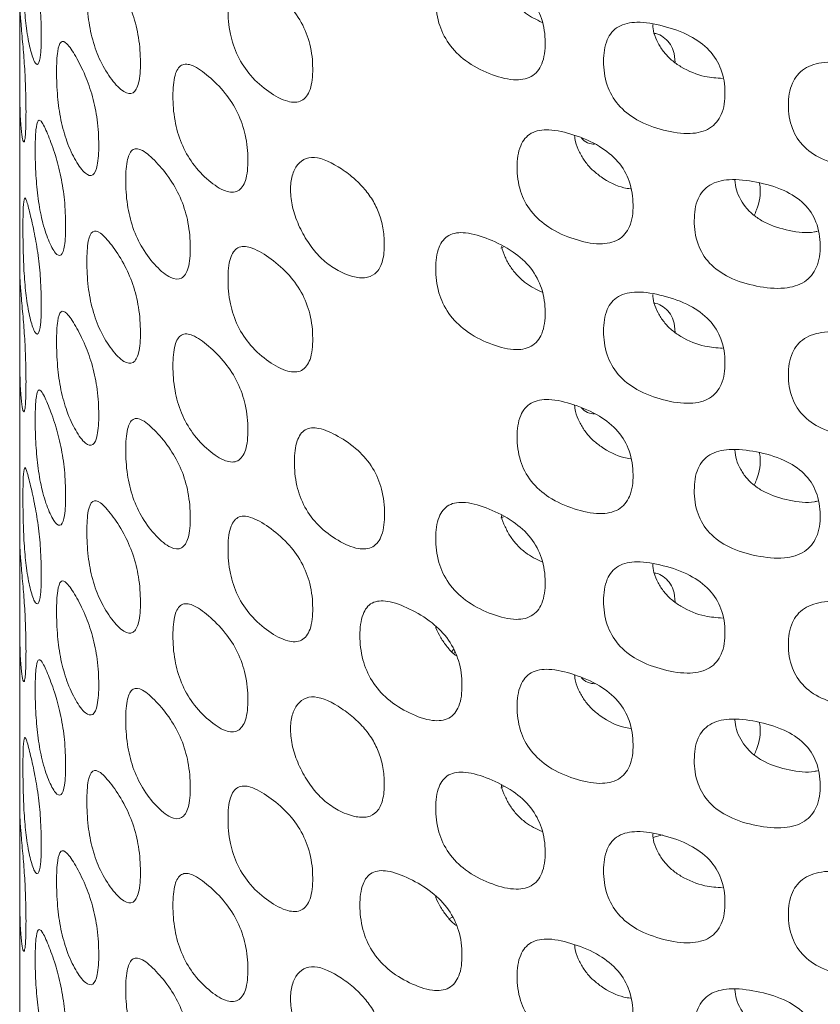
# Model space of a CAD drawing. Units: millimetres. Extents: x 45 to 233, y 60 to 172.
# Drawn here: x 199 to 212, y 76 to 91 of the extents above; entities that cross this region are included whole.
import ezdxf

# ---------------------------------------------------------------- set-up
doc = ezdxf.new("R2010")
doc.units = ezdxf.units.MM

msp = doc.modelspace()

# ---------------------------------------------------------------- linework, layer by layer
at = {"color": 7, "linetype": 'Continuous', "lineweight": 15}
for p, q in [((199.288, 90.053), (199.288, 89.148)), ((199.288, 87.919), (199.288, 87.02)), ((206.857, 87.456), (206.897, 87.476)), ((199.288, 85.81), (199.288, 84.905)), ((199.288, 83.676), (199.288, 82.777)), ((206.857, 83.213), (206.897, 83.233)), ((199.288, 81.568), (199.288, 80.662)), ((206.117, 81.148), (206.083, 81.113)), ((199.288, 79.433), (199.288, 78.534)), ((206.857, 78.97), (206.897, 78.99)), ((209.397, 78.231), (209.245, 78.186)), ((199.288, 77.325), (199.288, 76.419)), ((206.092, 76.933), (206.042, 76.908))]:
    msp.add_line(p, q, dxfattribs=at)
for points, knots in [([(199.627, 90.822), (199.627, 90.7), (199.622, 90.492), (199.581, 90.32), (199.516, 90.372), (199.449, 90.588), (199.395, 90.873), (199.358, 91.246), (199.341, 91.657), (199.337, 92.027), (199.341, 92.346), (199.358, 92.516), (199.395, 92.464), (199.449, 92.247), (199.515, 91.964), (199.58, 91.593), (199.621, 91.184), (199.627, 90.944), (199.627, 90.822)], [0, 0, 0, 0, 0.067035, 0.122888, 0.18009, 0.250455, 0.320541, 0.377658, 0.433473, 0.500337, 0.567659, 0.623647, 0.680591, 0.750274, 0.820062, 0.877182, 0.933128, 1, 1, 1, 1]), ([(201.186, 90.38), (201.187, 90.258), (201.174, 90.049), (201.079, 89.866), (200.916, 89.899), (200.734, 90.096), (200.563, 90.363), (200.427, 90.722), (200.353, 91.126), (200.339, 91.494), (200.354, 91.814), (200.427, 91.992), (200.563, 91.954), (200.733, 91.755), (200.914, 91.491), (201.075, 91.139), (201.172, 90.74), (201.186, 90.502), (201.186, 90.38)], [0, 0, 0, 0, 0.0670353, 0.1228881, 0.1800902, 0.2504552, 0.320541, 0.3776583, 0.433473, 0.5003369, 0.567659, 0.6236471, 0.6805906, 0.7502743, 0.8200616, 0.8771824, 0.9331284, 1, 1, 1, 1]), ([(207.552, 90.692), (207.553, 90.57), (207.53, 90.355), (207.351, 90.127), (207.037, 90.082), (206.673, 90.19), (206.316, 90.37), (206.019, 90.659), (205.853, 91.023), (205.819, 91.383), (205.854, 91.712), (206.02, 91.929), (206.316, 91.961), (206.671, 91.848), (207.032, 91.673), (207.344, 91.398), (207.525, 91.045), (207.552, 90.813), (207.552, 90.692)], [0, 0, 0, 0, 0.067035, 0.122888, 0.18009, 0.250455, 0.320541, 0.377658, 0.433473, 0.500337, 0.567659, 0.623647, 0.680591, 0.750274, 0.820062, 0.877182, 0.933128, 1, 1, 1, 1]), ([(203.896, 90.281), (203.897, 90.159), (203.879, 89.947), (203.736, 89.745), (203.488, 89.745), (203.204, 89.905), (202.93, 90.136), (202.705, 90.466), (202.58, 90.854), (202.555, 91.219), (202.581, 91.543), (202.706, 91.736), (202.93, 91.727), (203.203, 91.563), (203.484, 91.337), (203.731, 91.017), (203.875, 90.638), (203.896, 90.403), (203.896, 90.281)], [0, 0, 0, 0, 0.067035, 0.122888, 0.18009, 0.250455, 0.320541, 0.377658, 0.433473, 0.500337, 0.567659, 0.623647, 0.680591, 0.750274, 0.820062, 0.877182, 0.933128, 1, 1, 1, 1]), ([(207.504, 91.007), (207.415, 91.05), (207.276, 91.115), (207.111, 91.268), (207.001, 91.407), (206.916, 91.563), (206.882, 91.671), (206.865, 91.726)], [0, 0, 0, 0, 0.310975, 0.485371, 0.651639, 0.819931, 1, 1, 1, 1]), ([(199.288, 91.263), (199.288, 91.264), (199.288, 91.283), (199.288, 91.276), (199.292, 91.22), (199.304, 91.03), (199.326, 90.783), (199.347, 90.543), (199.36, 90.364), (199.372, 90.178), (199.384, 89.907), (199.385, 89.725), (199.387, 89.598)], [0, 0, 0, 0, 0.005667, 0.078692, 0.156661, 0.340207, 0.524026, 0.602235, 0.67546, 0.747894, 0.823861, 1, 1, 1, 1]), ([(199.387, 89.598), (199.386, 89.547), (199.386, 89.449), (199.383, 89.326), (199.377, 89.231), (199.37, 89.165), (199.361, 89.128), (199.35, 89.121), (199.339, 89.144), (199.327, 89.196), (199.316, 89.276), (199.301, 89.429), (199.29, 89.658), (199.287, 90.032), (199.289, 90.443), (199.29, 90.753), (199.289, 90.983), (199.289, 91.128), (199.288, 91.189), (199.288, 91.218)], [0, 0, 0, 0, 0.048237, 0.092023, 0.132232, 0.16999, 0.206646, 0.243673, 0.2825, 0.324371, 0.370287, 0.421006, 0.538171, 0.633655, 0.726962, 0.838741, 0.898532, 0.951672, 1, 1, 1, 1]), ([(210.381, 89.901), (210.382, 89.779), (210.357, 89.562), (210.16, 89.314), (209.815, 89.234), (209.413, 89.301), (209.015, 89.441), (208.683, 89.696), (208.496, 90.042), (208.458, 90.398), (208.497, 90.731), (208.684, 90.966), (209.015, 91.032), (209.41, 90.959), (209.81, 90.824), (210.153, 90.584), (210.352, 90.251), (210.38, 90.023), (210.381, 89.901)], [0, 0, 0, 0, 0.067035, 0.122888, 0.18009, 0.250455, 0.320541, 0.377658, 0.433473, 0.500337, 0.567659, 0.623647, 0.680591, 0.750274, 0.820062, 0.877182, 0.933128, 1, 1, 1, 1]), ([(210.343, 90.125), (210.25, 90.131), (210.032, 90.146), (209.752, 90.26), (209.54, 90.408), (209.417, 90.536), (209.324, 90.682), (209.257, 90.832), (209.249, 90.928), (209.246, 90.972)], [0, 0, 0, 0, 0.19087, 0.454003, 0.567278, 0.675274, 0.784586, 0.901585, 1, 1, 1, 1]), ([(209.598, 90.374), (209.593, 90.44), (209.584, 90.557), (209.508, 90.69), (209.414, 90.779), (209.329, 90.826), (209.275, 90.833), (209.266, 90.834)], [0, 0, 0, 0, 0.304602, 0.53565, 0.750916, 0.962901, 1, 1, 1, 1]), ([(200.531, 89.084), (200.531, 88.962), (200.521, 88.753), (200.443, 88.575), (200.312, 88.616), (200.167, 88.822), (200.034, 89.097), (199.93, 89.462), (199.875, 89.87), (199.864, 90.238), (199.875, 90.558), (199.931, 90.732), (200.034, 90.688), (200.166, 90.481), (200.31, 90.208), (200.44, 89.848), (200.519, 89.445), (200.53, 89.206), (200.531, 89.084)], [0, 0, 0, 0, 0.067035, 0.122888, 0.18009, 0.250455, 0.320541, 0.377658, 0.433473, 0.500337, 0.567659, 0.623647, 0.680591, 0.750274, 0.820062, 0.877182, 0.933128, 1, 1, 1, 1]), ([(202.876, 88.851), (202.877, 88.728), (202.86, 88.518), (202.732, 88.323), (202.51, 88.336), (202.259, 88.509), (202.017, 88.754), (201.82, 89.095), (201.712, 89.49), (201.69, 89.856), (201.712, 90.178), (201.821, 90.366), (202.017, 90.345), (202.257, 90.168), (202.508, 89.927), (202.727, 89.595), (202.857, 89.209), (202.875, 88.972), (202.876, 88.851)], [0, 0, 0, 0, 0.067035, 0.122888, 0.18009, 0.250455, 0.320541, 0.377658, 0.433473, 0.500337, 0.567659, 0.623647, 0.680591, 0.750274, 0.820062, 0.877182, 0.933128, 1, 1, 1, 1]), ([(213.413, 89.423), (213.414, 89.301), (213.387, 89.081), (213.18, 88.811), (212.815, 88.693), (212.388, 88.716), (211.964, 88.813), (211.608, 89.031), (211.406, 89.356), (211.364, 89.708), (211.407, 90.045), (211.608, 90.301), (211.964, 90.404), (212.386, 90.374), (212.811, 90.283), (213.173, 90.081), (213.382, 89.77), (213.412, 89.544), (213.413, 89.423)], [0, 0, 0, 0, 0.067035, 0.122888, 0.18009, 0.250455, 0.320541, 0.377658, 0.433473, 0.500337, 0.567659, 0.623647, 0.680591, 0.750274, 0.820062, 0.877182, 0.933128, 1, 1, 1, 1]), ([(200.01, 87.82), (200.01, 87.698), (200.002, 87.489), (199.943, 87.315), (199.844, 87.362), (199.738, 87.574), (199.644, 87.855), (199.573, 88.225), (199.537, 88.635), (199.529, 89.004), (199.537, 89.324), (199.573, 89.495), (199.644, 89.446), (199.737, 89.233), (199.842, 88.954), (199.941, 88.588), (200.001, 88.181), (200.009, 87.942), (200.01, 87.82)], [0, 0, 0, 0, 0.067035, 0.122888, 0.18009, 0.250455, 0.320541, 0.377658, 0.433473, 0.500337, 0.567659, 0.623647, 0.680591, 0.750274, 0.820062, 0.877182, 0.933128, 1, 1, 1, 1]), ([(208.935, 88.138), (208.936, 88.016), (208.912, 87.799), (208.723, 87.562), (208.392, 87.5), (208.007, 87.587), (207.629, 87.748), (207.313, 88.02), (207.135, 88.376), (207.099, 88.734), (207.136, 89.065), (207.314, 89.291), (207.628, 89.339), (208.005, 89.246), (208.388, 89.09), (208.716, 88.832), (208.907, 88.489), (208.934, 88.259), (208.935, 88.138)], [0, 0, 0, 0, 0.067035, 0.122888, 0.18009, 0.250455, 0.320541, 0.377658, 0.433473, 0.500337, 0.567659, 0.623647, 0.680591, 0.750274, 0.820062, 0.877182, 0.933128, 1, 1, 1, 1]), ([(208.894, 88.388), (208.86, 88.393), (208.705, 88.416), (208.493, 88.526), (208.292, 88.684), (208.174, 88.818), (208.086, 88.969), (208.026, 89.111), (208.019, 89.197), (208.016, 89.23)], [0, 0, 0, 0, 0.085915, 0.39238, 0.524311, 0.650092, 0.777405, 0.913672, 1, 1, 1, 1]), ([(199.288, 89.148), (199.288, 89.148), (199.287, 89.09), (199.288, 88.962), (199.289, 88.693), (199.289, 88.511), (199.29, 88.383)], [0, 0, 0, 0, 0.000748, 0.223771, 0.45767, 1, 1, 1, 1]), ([(208.125, 89.186), (208.138, 89.172), (208.18, 89.129), (208.251, 89.098), (208.312, 89.093), (208.327, 89.092)], [0, 0, 0, 0, 0.268952, 0.812092, 1, 1, 1, 1]), ([(201.97, 87.472), (201.971, 87.349), (201.956, 87.139), (201.844, 86.951), (201.651, 86.975), (201.433, 87.161), (201.226, 87.418), (201.059, 87.769), (200.967, 88.168), (200.949, 88.536), (200.968, 88.857), (201.059, 89.039), (201.226, 89.009), (201.432, 88.82), (201.648, 88.566), (201.84, 88.224), (201.953, 87.831), (201.969, 87.593), (201.97, 87.472)], [0, 0, 0, 0, 0.067035, 0.122888, 0.18009, 0.250455, 0.320541, 0.377658, 0.433473, 0.500337, 0.567659, 0.623647, 0.680591, 0.750274, 0.820062, 0.877182, 0.933128, 1, 1, 1, 1]), ([(205.022, 87.525), (205.023, 87.431), (205.009, 87.262), (204.92, 87.07), (204.76, 86.979), (204.543, 86.994), (204.312, 87.087), (204.088, 87.232), (203.896, 87.435), (203.735, 87.684), (203.61, 87.961), (203.547, 88.242), (203.543, 88.496), (203.619, 88.763), (203.854, 88.953), (204.224, 88.795), (204.503, 88.595), (204.691, 88.419), (204.841, 88.22), (204.948, 87.999), (205.01, 87.761), (205.022, 87.606), (205.022, 87.525)], [0, 0, 0, 0, 0.053166, 0.098772, 0.142212, 0.18963, 0.245878, 0.29173, 0.335616, 0.381165, 0.42799, 0.474123, 0.52109, 0.567675, 0.659904, 0.754439, 0.801511, 0.842236, 0.879137, 0.915541, 0.954903, 1, 1, 1, 1]), ([(211.878, 87.5), (211.879, 87.378), (211.853, 87.159), (211.65, 86.901), (211.294, 86.802), (210.877, 86.847), (210.465, 86.966), (210.119, 87.203), (209.923, 87.539), (209.884, 87.893), (209.925, 88.228), (210.12, 88.473), (210.465, 88.557), (210.875, 88.505), (211.289, 88.392), (211.643, 88.171), (211.847, 87.849), (211.877, 87.622), (211.878, 87.5)], [0, 0, 0, 0, 0.067035, 0.122888, 0.18009, 0.250455, 0.320541, 0.377658, 0.433473, 0.500337, 0.567659, 0.623647, 0.680591, 0.750274, 0.820062, 0.877182, 0.933128, 1, 1, 1, 1]), ([(211.838, 87.722), (211.822, 87.718), (211.685, 87.684), (211.391, 87.725), (211.068, 87.819), (210.847, 87.958), (210.718, 88.078), (210.622, 88.219), (210.55, 88.372), (210.541, 88.474), (210.537, 88.525)], [0, 0, 0, 0, 0.031206, 0.26651, 0.500898, 0.6018, 0.697999, 0.795369, 0.899588, 1, 1, 1, 1]), ([(210.84, 87.972), (210.853, 88), (210.922, 88.15), (210.95, 88.33), (210.927, 88.462), (210.923, 88.48)], [0, 0, 0, 0, 0.166507, 0.8866, 1, 1, 1, 1]), ([(199.29, 88.383), (199.29, 88.265), (199.289, 88.096), (199.288, 87.965), (199.287, 87.92), (199.288, 87.919), (199.288, 87.919)], [0, 0, 0, 0, 0.5373367, 0.7682661, 0.9883179, 1, 1, 1, 1]), ([(199.627, 86.579), (199.627, 86.457), (199.622, 86.249), (199.581, 86.077), (199.516, 86.129), (199.449, 86.346), (199.395, 86.63), (199.358, 87.003), (199.341, 87.415), (199.337, 87.784), (199.341, 88.103), (199.358, 88.273), (199.395, 88.221), (199.449, 88.004), (199.515, 87.721), (199.58, 87.35), (199.621, 86.941), (199.627, 86.701), (199.627, 86.579)], [0, 0, 0, 0, 0.067035, 0.122888, 0.18009, 0.250455, 0.320541, 0.377658, 0.433473, 0.500337, 0.567659, 0.623647, 0.680591, 0.750274, 0.820062, 0.877182, 0.933128, 1, 1, 1, 1]), ([(201.186, 86.137), (201.187, 86.015), (201.174, 85.806), (201.079, 85.623), (200.916, 85.656), (200.734, 85.853), (200.563, 86.12), (200.427, 86.479), (200.353, 86.883), (200.339, 87.251), (200.354, 87.572), (200.427, 87.749), (200.563, 87.711), (200.733, 87.512), (200.914, 87.248), (201.075, 86.896), (201.172, 86.497), (201.186, 86.259), (201.186, 86.137)], [0, 0, 0, 0, 0.067035, 0.122888, 0.18009, 0.250455, 0.320541, 0.377658, 0.433473, 0.500337, 0.567659, 0.623647, 0.680591, 0.750274, 0.820062, 0.877182, 0.933128, 1, 1, 1, 1]), ([(207.552, 86.449), (207.553, 86.327), (207.53, 86.112), (207.351, 85.884), (207.037, 85.839), (206.673, 85.947), (206.316, 86.127), (206.019, 86.416), (205.853, 86.78), (205.819, 87.141), (205.854, 87.469), (206.02, 87.686), (206.316, 87.719), (206.671, 87.605), (207.032, 87.43), (207.344, 87.155), (207.525, 86.802), (207.552, 86.571), (207.552, 86.449)], [0, 0, 0, 0, 0.067035, 0.122888, 0.18009, 0.250455, 0.320541, 0.377658, 0.433473, 0.500337, 0.567659, 0.623647, 0.680591, 0.750274, 0.820062, 0.877182, 0.933128, 1, 1, 1, 1]), ([(203.896, 86.038), (203.897, 85.916), (203.879, 85.704), (203.736, 85.502), (203.488, 85.502), (203.204, 85.662), (202.93, 85.893), (202.705, 86.223), (202.58, 86.611), (202.555, 86.976), (202.581, 87.3), (202.706, 87.493), (202.93, 87.484), (203.203, 87.321), (203.484, 87.094), (203.731, 86.774), (203.875, 86.395), (203.896, 86.16), (203.896, 86.038)], [0, 0, 0, 0, 0.067035, 0.122888, 0.18009, 0.250455, 0.320541, 0.377658, 0.433473, 0.500337, 0.567659, 0.623647, 0.680591, 0.750274, 0.820062, 0.877182, 0.933128, 1, 1, 1, 1]), ([(207.504, 86.765), (207.415, 86.807), (207.276, 86.872), (207.111, 87.025), (207.001, 87.164), (206.916, 87.32), (206.882, 87.428), (206.865, 87.483)], [0, 0, 0, 0, 0.310975, 0.485371, 0.651639, 0.819931, 1, 1, 1, 1]), ([(199.288, 87.02), (199.288, 87.022), (199.288, 87.04), (199.288, 87.033), (199.292, 86.977), (199.304, 86.787), (199.326, 86.54), (199.347, 86.3), (199.36, 86.121), (199.372, 85.935), (199.384, 85.665), (199.385, 85.482), (199.387, 85.355)], [0, 0, 0, 0, 0.005667, 0.078692, 0.156661, 0.340207, 0.524026, 0.602235, 0.67546, 0.747894, 0.823861, 1, 1, 1, 1]), ([(199.387, 85.355), (199.386, 85.304), (199.386, 85.207), (199.383, 85.084), (199.377, 84.988), (199.37, 84.922), (199.361, 84.885), (199.35, 84.879), (199.339, 84.901), (199.327, 84.953), (199.316, 85.033), (199.301, 85.186), (199.29, 85.415), (199.287, 85.789), (199.289, 86.2), (199.29, 86.51), (199.289, 86.74), (199.289, 86.885), (199.288, 86.946), (199.288, 86.975)], [0, 0, 0, 0, 0.048237, 0.092023, 0.132232, 0.16999, 0.206646, 0.243673, 0.2825, 0.324371, 0.370287, 0.421006, 0.538171, 0.633655, 0.726962, 0.838741, 0.898532, 0.951672, 1, 1, 1, 1]), ([(210.381, 85.658), (210.382, 85.537), (210.357, 85.319), (210.16, 85.071), (209.815, 84.991), (209.413, 85.058), (209.015, 85.198), (208.683, 85.453), (208.496, 85.799), (208.458, 86.155), (208.497, 86.488), (208.684, 86.723), (209.015, 86.789), (209.41, 86.716), (209.81, 86.581), (210.153, 86.341), (210.352, 86.008), (210.38, 85.78), (210.381, 85.658)], [0, 0, 0, 0, 0.067035, 0.122888, 0.18009, 0.250455, 0.320541, 0.377658, 0.433473, 0.500337, 0.567659, 0.623647, 0.680591, 0.750274, 0.820062, 0.877182, 0.933128, 1, 1, 1, 1]), ([(210.343, 85.882), (210.25, 85.888), (210.032, 85.903), (209.752, 86.017), (209.54, 86.165), (209.417, 86.293), (209.324, 86.439), (209.257, 86.589), (209.249, 86.685), (209.246, 86.729)], [0, 0, 0, 0, 0.1908702, 0.4540025, 0.5672785, 0.6752744, 0.7845856, 0.9015852, 1, 1, 1, 1]), ([(209.598, 86.131), (209.593, 86.197), (209.584, 86.314), (209.508, 86.447), (209.414, 86.537), (209.329, 86.583), (209.275, 86.59), (209.266, 86.591)], [0, 0, 0, 0, 0.304602, 0.53565, 0.750916, 0.962901, 1, 1, 1, 1]), ([(200.531, 84.842), (200.531, 84.719), (200.521, 84.511), (200.443, 84.332), (200.312, 84.373), (200.167, 84.579), (200.034, 84.854), (199.93, 85.219), (199.875, 85.627), (199.864, 85.995), (199.875, 86.315), (199.931, 86.489), (200.034, 86.445), (200.166, 86.238), (200.31, 85.965), (200.44, 85.605), (200.519, 85.202), (200.53, 84.963), (200.531, 84.842)], [0, 0, 0, 0, 0.067035, 0.122888, 0.18009, 0.250455, 0.320541, 0.377658, 0.433473, 0.500337, 0.567659, 0.623647, 0.680591, 0.750274, 0.820062, 0.877182, 0.933128, 1, 1, 1, 1]), ([(202.876, 84.608), (202.877, 84.486), (202.86, 84.275), (202.732, 84.08), (202.51, 84.093), (202.259, 84.267), (202.017, 84.511), (201.82, 84.852), (201.712, 85.247), (201.69, 85.613), (201.712, 85.936), (201.821, 86.123), (202.017, 86.102), (202.257, 85.925), (202.508, 85.684), (202.727, 85.352), (202.857, 84.966), (202.875, 84.729), (202.876, 84.608)], [0, 0, 0, 0, 0.067035, 0.122888, 0.18009, 0.250455, 0.320541, 0.377658, 0.433473, 0.500337, 0.567659, 0.623647, 0.680591, 0.750274, 0.820062, 0.877182, 0.933128, 1, 1, 1, 1]), ([(213.413, 85.18), (213.414, 85.058), (213.387, 84.838), (213.18, 84.568), (212.815, 84.45), (212.388, 84.473), (211.964, 84.57), (211.608, 84.788), (211.406, 85.113), (211.364, 85.465), (211.407, 85.802), (211.608, 86.058), (211.964, 86.161), (212.386, 86.131), (212.811, 86.04), (213.173, 85.838), (213.382, 85.527), (213.412, 85.301), (213.413, 85.18)], [0, 0, 0, 0, 0.067035, 0.122888, 0.18009, 0.250455, 0.320541, 0.377658, 0.433473, 0.500337, 0.567659, 0.623647, 0.680591, 0.750274, 0.820062, 0.877182, 0.933128, 1, 1, 1, 1]), ([(200.01, 83.577), (200.01, 83.455), (200.002, 83.246), (199.943, 83.072), (199.844, 83.119), (199.738, 83.331), (199.644, 83.612), (199.573, 83.982), (199.537, 84.392), (199.529, 84.761), (199.537, 85.081), (199.573, 85.252), (199.644, 85.203), (199.737, 84.99), (199.842, 84.711), (199.941, 84.345), (200.001, 83.938), (200.009, 83.699), (200.01, 83.577)], [0, 0, 0, 0, 0.0670353, 0.1228881, 0.1800902, 0.2504552, 0.320541, 0.3776583, 0.433473, 0.5003369, 0.567659, 0.6236471, 0.6805906, 0.7502743, 0.8200616, 0.8771824, 0.9331284, 1, 1, 1, 1]), ([(208.935, 83.895), (208.936, 83.773), (208.912, 83.556), (208.723, 83.319), (208.392, 83.257), (208.007, 83.345), (207.629, 83.505), (207.313, 83.777), (207.135, 84.133), (207.099, 84.491), (207.136, 84.822), (207.314, 85.048), (207.628, 85.097), (208.005, 85.003), (208.388, 84.847), (208.716, 84.59), (208.907, 84.246), (208.934, 84.016), (208.935, 83.895)], [0, 0, 0, 0, 0.0670353, 0.1228881, 0.1800902, 0.2504552, 0.320541, 0.3776583, 0.433473, 0.5003369, 0.567659, 0.6236471, 0.6805906, 0.7502743, 0.8200616, 0.8771824, 0.9331284, 1, 1, 1, 1]), ([(199.288, 84.905), (199.288, 84.905), (199.287, 84.847), (199.288, 84.719), (199.289, 84.45), (199.289, 84.268), (199.29, 84.14)], [0, 0, 0, 0, 0.000748, 0.223771, 0.45767, 1, 1, 1, 1]), ([(208.894, 84.145), (208.86, 84.15), (208.705, 84.173), (208.493, 84.283), (208.292, 84.441), (208.174, 84.575), (208.086, 84.726), (208.026, 84.868), (208.019, 84.954), (208.016, 84.987)], [0, 0, 0, 0, 0.085915, 0.39238, 0.524311, 0.650092, 0.777405, 0.913672, 1, 1, 1, 1]), ([(208.125, 84.943), (208.138, 84.929), (208.18, 84.886), (208.251, 84.855), (208.312, 84.85), (208.327, 84.849)], [0, 0, 0, 0, 0.268952, 0.812092, 1, 1, 1, 1]), ([(201.97, 83.229), (201.971, 83.107), (201.956, 82.896), (201.844, 82.708), (201.651, 82.732), (201.433, 82.918), (201.226, 83.175), (201.059, 83.526), (200.967, 83.925), (200.949, 84.293), (200.968, 84.614), (201.059, 84.796), (201.226, 84.766), (201.432, 84.577), (201.648, 84.324), (201.84, 83.981), (201.953, 83.588), (201.969, 83.35), (201.97, 83.229)], [0, 0, 0, 0, 0.067035, 0.122888, 0.18009, 0.250455, 0.320541, 0.377658, 0.433473, 0.500337, 0.567659, 0.623647, 0.680591, 0.750274, 0.820062, 0.877182, 0.933128, 1, 1, 1, 1]), ([(204.296, 82.861), (204.19, 82.924), (204, 83.06), (203.758, 83.374), (203.625, 83.748), (203.599, 84.106), (203.629, 84.426), (203.763, 84.628), (204.003, 84.642), (204.295, 84.508), (204.595, 84.308), (204.856, 84.006), (205.005, 83.637), (205.037, 83.276), (205.007, 82.945), (204.859, 82.73), (204.597, 82.709), (204.401, 82.799), (204.296, 82.861)], [0, 0, 0, 0, 0.069023, 0.12571, 0.181882, 0.249631, 0.317595, 0.373996, 0.430452, 0.498552, 0.566825, 0.6232, 0.679956, 0.74917, 0.818153, 0.874744, 0.931244, 1, 1, 1, 1]), ([(211.878, 83.257), (211.879, 83.136), (211.853, 82.917), (211.65, 82.658), (211.294, 82.559), (210.877, 82.605), (210.465, 82.723), (210.119, 82.96), (209.923, 83.296), (209.884, 83.65), (209.925, 83.985), (210.12, 84.231), (210.465, 84.314), (210.875, 84.262), (211.289, 84.15), (211.643, 83.928), (211.847, 83.606), (211.877, 83.379), (211.878, 83.257)], [0, 0, 0, 0, 0.067035, 0.122888, 0.18009, 0.250455, 0.320541, 0.377658, 0.433473, 0.500337, 0.567659, 0.623647, 0.680591, 0.750274, 0.820062, 0.877182, 0.933128, 1, 1, 1, 1]), ([(211.838, 83.479), (211.822, 83.475), (211.685, 83.441), (211.391, 83.482), (211.068, 83.576), (210.847, 83.715), (210.718, 83.835), (210.622, 83.977), (210.55, 84.129), (210.541, 84.232), (210.537, 84.282)], [0, 0, 0, 0, 0.0312059, 0.2665101, 0.5008984, 0.6018003, 0.697999, 0.7953692, 0.8995881, 1, 1, 1, 1]), ([(199.29, 84.14), (199.29, 84.022), (199.289, 83.853), (199.288, 83.723), (199.287, 83.677), (199.288, 83.676), (199.288, 83.676)], [0, 0, 0, 0, 0.537337, 0.768266, 0.988318, 1, 1, 1, 1]), ([(210.84, 83.729), (210.853, 83.758), (210.922, 83.907), (210.95, 84.087), (210.927, 84.219), (210.923, 84.237)], [0, 0, 0, 0, 0.1665072, 0.8865999, 1, 1, 1, 1]), ([(199.627, 82.336), (199.627, 82.214), (199.622, 82.006), (199.581, 81.834), (199.516, 81.886), (199.449, 82.103), (199.395, 82.387), (199.358, 82.76), (199.341, 83.172), (199.337, 83.541), (199.341, 83.86), (199.358, 84.031), (199.395, 83.979), (199.449, 83.762), (199.515, 83.478), (199.58, 83.107), (199.621, 82.698), (199.627, 82.458), (199.627, 82.336)], [0, 0, 0, 0, 0.067035, 0.122888, 0.18009, 0.250455, 0.320541, 0.377658, 0.433473, 0.500337, 0.567659, 0.623647, 0.680591, 0.750274, 0.820062, 0.877182, 0.933128, 1, 1, 1, 1]), ([(201.186, 81.895), (201.187, 81.772), (201.174, 81.563), (201.079, 81.38), (200.916, 81.413), (200.734, 81.61), (200.563, 81.877), (200.427, 82.236), (200.353, 82.64), (200.339, 83.008), (200.354, 83.329), (200.427, 83.506), (200.563, 83.468), (200.733, 83.269), (200.914, 83.005), (201.075, 82.653), (201.172, 82.254), (201.186, 82.016), (201.186, 81.895)], [0, 0, 0, 0, 0.0670353, 0.1228881, 0.1800902, 0.2504552, 0.320541, 0.3776583, 0.433473, 0.5003369, 0.567659, 0.6236471, 0.6805906, 0.7502743, 0.8200616, 0.8771824, 0.9331284, 1, 1, 1, 1]), ([(207.552, 82.206), (207.553, 82.084), (207.53, 81.869), (207.351, 81.641), (207.037, 81.596), (206.673, 81.704), (206.316, 81.885), (206.019, 82.173), (205.853, 82.538), (205.819, 82.898), (205.854, 83.226), (206.02, 83.443), (206.316, 83.476), (206.671, 83.362), (207.032, 83.187), (207.344, 82.912), (207.525, 82.559), (207.552, 82.328), (207.552, 82.206)], [0, 0, 0, 0, 0.067035, 0.122888, 0.18009, 0.250455, 0.320541, 0.377658, 0.433473, 0.500337, 0.567659, 0.623647, 0.680591, 0.750274, 0.820062, 0.877182, 0.933128, 1, 1, 1, 1]), ([(203.896, 81.795), (203.897, 81.673), (203.879, 81.461), (203.736, 81.259), (203.488, 81.259), (203.204, 81.419), (202.93, 81.65), (202.705, 81.98), (202.58, 82.368), (202.555, 82.733), (202.581, 83.057), (202.706, 83.251), (202.93, 83.241), (203.203, 83.078), (203.484, 82.851), (203.731, 82.531), (203.875, 82.152), (203.896, 81.917), (203.896, 81.795)], [0, 0, 0, 0, 0.067035, 0.122888, 0.18009, 0.250455, 0.320541, 0.377658, 0.433473, 0.500337, 0.567659, 0.623647, 0.680591, 0.750274, 0.820062, 0.877182, 0.933128, 1, 1, 1, 1]), ([(207.504, 82.522), (207.415, 82.564), (207.276, 82.63), (207.111, 82.782), (207, 82.921), (206.92, 83.077), (206.871, 83.191), (206.864, 83.247), (206.864, 83.251)], [0, 0, 0, 0, 0.3074827, 0.4799211, 0.6443217, 0.8107246, 0.9888315, 1, 1, 1, 1]), ([(199.288, 82.777), (199.288, 82.779), (199.288, 82.797), (199.288, 82.79), (199.292, 82.735), (199.304, 82.544), (199.326, 82.297), (199.347, 82.057), (199.36, 81.878), (199.372, 81.692), (199.384, 81.422), (199.385, 81.24), (199.387, 81.112)], [0, 0, 0, 0, 0.005667, 0.078692, 0.156661, 0.340207, 0.524026, 0.602235, 0.67546, 0.747894, 0.823861, 1, 1, 1, 1]), ([(199.387, 81.112), (199.386, 81.061), (199.386, 80.964), (199.383, 80.841), (199.377, 80.745), (199.37, 80.679), (199.361, 80.643), (199.35, 80.636), (199.339, 80.658), (199.327, 80.71), (199.316, 80.79), (199.301, 80.943), (199.29, 81.172), (199.287, 81.546), (199.289, 81.957), (199.29, 82.268), (199.289, 82.497), (199.289, 82.643), (199.288, 82.703), (199.288, 82.732)], [0, 0, 0, 0, 0.048237, 0.092023, 0.132232, 0.16999, 0.206646, 0.243673, 0.2825, 0.324371, 0.370287, 0.421006, 0.538171, 0.633655, 0.726962, 0.838741, 0.898532, 0.951672, 1, 1, 1, 1]), ([(210.381, 81.415), (210.382, 81.294), (210.357, 81.076), (210.16, 80.828), (209.815, 80.748), (209.413, 80.815), (209.015, 80.955), (208.683, 81.21), (208.496, 81.556), (208.458, 81.912), (208.497, 82.245), (208.684, 82.481), (209.015, 82.546), (209.41, 82.473), (209.81, 82.339), (210.153, 82.099), (210.352, 81.766), (210.38, 81.537), (210.381, 81.415)], [0, 0, 0, 0, 0.067035, 0.122888, 0.18009, 0.250455, 0.320541, 0.377658, 0.433473, 0.500337, 0.567659, 0.623647, 0.680591, 0.750274, 0.820062, 0.877182, 0.933128, 1, 1, 1, 1]), ([(210.343, 81.639), (210.25, 81.646), (210.032, 81.66), (209.752, 81.774), (209.54, 81.922), (209.417, 82.05), (209.324, 82.196), (209.257, 82.346), (209.249, 82.442), (209.246, 82.487)], [0, 0, 0, 0, 0.19087, 0.454003, 0.567278, 0.675274, 0.784586, 0.901585, 1, 1, 1, 1]), ([(200.531, 80.599), (200.531, 80.477), (200.521, 80.268), (200.443, 80.089), (200.312, 80.131), (200.167, 80.336), (200.034, 80.611), (199.93, 80.976), (199.875, 81.384), (199.864, 81.753), (199.875, 82.072), (199.931, 82.247), (200.034, 82.202), (200.166, 81.995), (200.31, 81.722), (200.44, 81.362), (200.519, 80.959), (200.53, 80.72), (200.531, 80.599)], [0, 0, 0, 0, 0.067035, 0.122888, 0.18009, 0.250455, 0.320541, 0.377658, 0.433473, 0.500337, 0.567659, 0.623647, 0.680591, 0.750274, 0.820062, 0.877182, 0.933128, 1, 1, 1, 1]), ([(209.598, 81.888), (209.593, 81.955), (209.584, 82.071), (209.508, 82.204), (209.414, 82.294), (209.329, 82.341), (209.275, 82.347), (209.266, 82.348)], [0, 0, 0, 0, 0.304602, 0.53565, 0.750916, 0.962901, 1, 1, 1, 1]), ([(202.876, 80.365), (202.877, 80.243), (202.86, 80.032), (202.732, 79.837), (202.51, 79.85), (202.259, 80.024), (202.017, 80.268), (201.82, 80.61), (201.712, 81.004), (201.69, 81.37), (201.712, 81.693), (201.821, 81.88), (202.017, 81.86), (202.257, 81.682), (202.508, 81.441), (202.727, 81.109), (202.857, 80.723), (202.875, 80.487), (202.876, 80.365)], [0, 0, 0, 0, 0.067035, 0.122888, 0.18009, 0.250455, 0.320541, 0.377658, 0.433473, 0.500337, 0.567659, 0.623647, 0.680591, 0.750274, 0.820062, 0.877182, 0.933128, 1, 1, 1, 1]), ([(206.244, 80.589), (206.245, 80.467), (206.224, 80.253), (206.055, 80.035), (205.76, 80.006), (205.42, 80.132), (205.088, 80.331), (204.814, 80.635), (204.66, 81.008), (204.628, 81.37), (204.661, 81.697), (204.814, 81.905), (205.088, 81.922), (205.419, 81.791), (205.756, 81.597), (206.049, 81.306), (206.219, 80.944), (206.244, 80.711), (206.244, 80.589)], [0, 0, 0, 0, 0.067035, 0.122888, 0.18009, 0.250455, 0.320541, 0.377658, 0.433473, 0.500337, 0.567659, 0.623647, 0.680591, 0.750274, 0.820062, 0.877182, 0.933128, 1, 1, 1, 1]), ([(213.413, 80.937), (213.414, 80.815), (213.387, 80.595), (213.18, 80.325), (212.815, 80.208), (212.388, 80.23), (211.964, 80.327), (211.608, 80.545), (211.406, 80.87), (211.364, 81.222), (211.407, 81.559), (211.608, 81.815), (211.964, 81.918), (212.386, 81.888), (212.811, 81.798), (213.173, 81.595), (213.382, 81.284), (213.412, 81.058), (213.413, 80.937)], [0, 0, 0, 0, 0.067035, 0.122888, 0.18009, 0.250455, 0.320541, 0.377658, 0.433473, 0.500337, 0.567659, 0.623647, 0.680591, 0.750274, 0.820062, 0.877182, 0.933128, 1, 1, 1, 1]), ([(206.16, 81.043), (206.151, 81.049), (206.096, 81.084), (206.01, 81.185), (205.908, 81.327), (205.849, 81.442), (205.829, 81.504), (205.826, 81.514)], [0, 0, 0, 0, 0.062965, 0.365841, 0.654598, 0.946873, 1, 1, 1, 1]), ([(200.01, 79.334), (200.01, 79.212), (200.002, 79.004), (199.943, 78.829), (199.844, 78.876), (199.738, 79.088), (199.644, 79.369), (199.573, 79.739), (199.537, 80.149), (199.529, 80.518), (199.537, 80.838), (199.573, 81.009), (199.644, 80.96), (199.737, 80.747), (199.842, 80.468), (199.941, 80.102), (200.001, 79.695), (200.009, 79.456), (200.01, 79.334)], [0, 0, 0, 0, 0.067035, 0.122888, 0.18009, 0.250455, 0.320541, 0.377658, 0.433473, 0.500337, 0.567659, 0.623647, 0.680591, 0.750274, 0.820062, 0.877182, 0.933128, 1, 1, 1, 1]), ([(206.115, 81.079), (206.116, 81.08), (206.123, 81.093), (206.127, 81.106), (206.131, 81.118)], [0, 0, 0, 0, 0.060399, 1, 1, 1, 1]), ([(208.935, 79.652), (208.936, 79.53), (208.912, 79.313), (208.723, 79.076), (208.392, 79.014), (208.007, 79.102), (207.629, 79.263), (207.313, 79.535), (207.135, 79.89), (207.099, 80.248), (207.136, 80.579), (207.314, 80.805), (207.628, 80.854), (208.005, 80.76), (208.388, 80.605), (208.716, 80.347), (208.907, 80.003), (208.934, 79.773), (208.935, 79.652)], [0, 0, 0, 0, 0.0670353, 0.1228881, 0.1800902, 0.2504552, 0.320541, 0.3776583, 0.433473, 0.5003369, 0.567659, 0.6236471, 0.6805906, 0.7502743, 0.8200616, 0.8771824, 0.9331284, 1, 1, 1, 1]), ([(208.894, 79.902), (208.86, 79.907), (208.705, 79.93), (208.493, 80.04), (208.292, 80.198), (208.174, 80.332), (208.086, 80.483), (208.026, 80.625), (208.019, 80.711), (208.016, 80.745)], [0, 0, 0, 0, 0.085915, 0.39238, 0.524311, 0.650092, 0.777405, 0.913672, 1, 1, 1, 1]), ([(208.125, 80.7), (208.138, 80.686), (208.18, 80.643), (208.251, 80.612), (208.312, 80.607), (208.327, 80.606)], [0, 0, 0, 0, 0.268952, 0.812092, 1, 1, 1, 1]), ([(199.288, 80.662), (199.288, 80.662), (199.287, 80.604), (199.288, 80.476), (199.289, 80.207), (199.289, 80.025), (199.29, 79.897)], [0, 0, 0, 0, 0.000748, 0.223771, 0.45767, 1, 1, 1, 1]), ([(201.97, 78.986), (201.971, 78.864), (201.956, 78.654), (201.844, 78.465), (201.651, 78.489), (201.433, 78.675), (201.226, 78.932), (201.059, 79.283), (200.967, 79.683), (200.949, 80.05), (200.968, 80.371), (201.059, 80.553), (201.226, 80.523), (201.432, 80.334), (201.648, 80.081), (201.84, 79.738), (201.953, 79.345), (201.969, 79.108), (201.97, 78.986)], [0, 0, 0, 0, 0.067035, 0.122888, 0.18009, 0.250455, 0.320541, 0.377658, 0.433473, 0.500337, 0.567659, 0.623647, 0.680591, 0.750274, 0.820062, 0.877182, 0.933128, 1, 1, 1, 1]), ([(205.022, 79.039), (205.023, 78.945), (205.009, 78.776), (204.92, 78.584), (204.76, 78.494), (204.543, 78.509), (204.312, 78.601), (204.088, 78.747), (203.896, 78.95), (203.735, 79.198), (203.61, 79.475), (203.547, 79.756), (203.543, 80.01), (203.619, 80.278), (203.854, 80.467), (204.224, 80.31), (204.503, 80.109), (204.691, 79.933), (204.841, 79.734), (204.948, 79.513), (205.01, 79.275), (205.022, 79.12), (205.022, 79.039)], [0, 0, 0, 0, 0.053166, 0.098772, 0.142212, 0.18963, 0.245878, 0.29173, 0.335616, 0.381165, 0.42799, 0.474123, 0.52109, 0.567675, 0.659904, 0.754439, 0.801511, 0.842236, 0.879137, 0.915541, 0.954903, 1, 1, 1, 1]), ([(211.878, 79.014), (211.879, 78.893), (211.853, 78.674), (211.65, 78.415), (211.294, 78.317), (210.877, 78.362), (210.465, 78.48), (210.119, 78.717), (209.923, 79.053), (209.884, 79.407), (209.925, 79.742), (210.12, 79.988), (210.465, 80.071), (210.875, 80.02), (211.289, 79.907), (211.643, 79.685), (211.847, 79.363), (211.877, 79.136), (211.878, 79.014)], [0, 0, 0, 0, 0.067035, 0.122888, 0.18009, 0.250455, 0.320541, 0.377658, 0.433473, 0.500337, 0.567659, 0.623647, 0.680591, 0.750274, 0.820062, 0.877182, 0.933128, 1, 1, 1, 1]), ([(211.838, 79.236), (211.822, 79.233), (211.685, 79.199), (211.391, 79.239), (211.068, 79.333), (210.847, 79.472), (210.718, 79.593), (210.622, 79.734), (210.55, 79.886), (210.541, 79.989), (210.537, 80.039)], [0, 0, 0, 0, 0.031206, 0.26651, 0.500898, 0.6018, 0.697999, 0.795369, 0.899588, 1, 1, 1, 1]), ([(210.84, 79.487), (210.853, 79.515), (210.922, 79.664), (210.95, 79.844), (210.927, 79.976), (210.923, 79.994)], [0, 0, 0, 0, 0.166507, 0.8866, 1, 1, 1, 1]), ([(199.29, 79.897), (199.29, 79.779), (199.289, 79.61), (199.288, 79.48), (199.287, 79.434), (199.288, 79.433), (199.288, 79.433)], [0, 0, 0, 0, 0.537337, 0.768266, 0.988318, 1, 1, 1, 1]), ([(199.627, 78.093), (199.627, 77.971), (199.622, 77.763), (199.581, 77.591), (199.516, 77.643), (199.449, 77.86), (199.395, 78.145), (199.358, 78.517), (199.341, 78.929), (199.337, 79.298), (199.341, 79.617), (199.358, 79.788), (199.395, 79.736), (199.449, 79.519), (199.515, 79.235), (199.58, 78.865), (199.621, 78.455), (199.627, 78.215), (199.627, 78.093)], [0, 0, 0, 0, 0.0670353, 0.1228881, 0.1800902, 0.2504552, 0.320541, 0.3776583, 0.433473, 0.5003369, 0.567659, 0.6236471, 0.6805906, 0.7502743, 0.8200616, 0.8771824, 0.9331284, 1, 1, 1, 1]), ([(201.186, 77.652), (201.187, 77.53), (201.174, 77.32), (201.079, 77.137), (200.916, 77.17), (200.734, 77.368), (200.563, 77.634), (200.427, 77.993), (200.353, 78.397), (200.339, 78.765), (200.354, 79.086), (200.427, 79.263), (200.563, 79.225), (200.733, 79.026), (200.914, 78.762), (201.075, 78.41), (201.172, 78.012), (201.186, 77.773), (201.186, 77.652)], [0, 0, 0, 0, 0.067035, 0.122888, 0.18009, 0.250455, 0.320541, 0.377658, 0.433473, 0.500337, 0.567659, 0.623647, 0.680591, 0.750274, 0.820062, 0.877182, 0.933128, 1, 1, 1, 1]), ([(207.552, 77.963), (207.553, 77.841), (207.53, 77.626), (207.351, 77.398), (207.037, 77.354), (206.673, 77.461), (206.316, 77.642), (206.019, 77.93), (205.853, 78.295), (205.819, 78.655), (205.854, 78.984), (206.02, 79.2), (206.316, 79.233), (206.671, 79.12), (207.032, 78.944), (207.344, 78.67), (207.525, 78.316), (207.552, 78.085), (207.552, 77.963)], [0, 0, 0, 0, 0.067035, 0.122888, 0.18009, 0.250455, 0.320541, 0.377658, 0.433473, 0.500337, 0.567659, 0.623647, 0.680591, 0.750274, 0.820062, 0.877182, 0.933128, 1, 1, 1, 1]), ([(203.896, 77.552), (203.897, 77.43), (203.879, 77.218), (203.736, 77.016), (203.488, 77.017), (203.204, 77.176), (202.93, 77.407), (202.705, 77.737), (202.58, 78.125), (202.555, 78.49), (202.581, 78.814), (202.706, 79.008), (202.93, 78.998), (203.203, 78.835), (203.484, 78.608), (203.731, 78.288), (203.875, 77.909), (203.896, 77.674), (203.896, 77.552)], [0, 0, 0, 0, 0.067035, 0.122888, 0.18009, 0.250455, 0.320541, 0.377658, 0.433473, 0.500337, 0.567659, 0.623647, 0.680591, 0.750274, 0.820062, 0.877182, 0.933128, 1, 1, 1, 1]), ([(207.504, 78.279), (207.415, 78.321), (207.276, 78.387), (207.111, 78.539), (207, 78.679), (206.92, 78.834), (206.871, 78.948), (206.864, 79.004), (206.864, 79.008)], [0, 0, 0, 0, 0.307483, 0.479921, 0.644322, 0.810725, 0.988831, 1, 1, 1, 1]), ([(199.288, 78.534), (199.288, 78.536), (199.288, 78.554), (199.288, 78.547), (199.292, 78.492), (199.304, 78.302), (199.326, 78.054), (199.347, 77.814), (199.36, 77.635), (199.372, 77.449), (199.384, 77.179), (199.385, 76.997), (199.387, 76.869)], [0, 0, 0, 0, 0.0056674, 0.0786924, 0.1566607, 0.340207, 0.5240262, 0.6022352, 0.6754603, 0.7478942, 0.8238606, 1, 1, 1, 1]), ([(199.387, 76.869), (199.386, 76.818), (199.386, 76.721), (199.383, 76.598), (199.377, 76.503), (199.37, 76.436), (199.361, 76.4), (199.35, 76.393), (199.339, 76.416), (199.327, 76.467), (199.316, 76.548), (199.301, 76.7), (199.29, 76.93), (199.287, 77.303), (199.289, 77.715), (199.29, 78.025), (199.289, 78.255), (199.289, 78.4), (199.288, 78.46), (199.288, 78.489)], [0, 0, 0, 0, 0.048237, 0.092023, 0.132232, 0.16999, 0.206646, 0.243673, 0.2825, 0.324371, 0.370287, 0.421006, 0.538171, 0.633655, 0.726962, 0.838741, 0.898532, 0.951672, 1, 1, 1, 1]), ([(210.381, 77.173), (210.382, 77.051), (210.357, 76.833), (210.16, 76.585), (209.815, 76.505), (209.413, 76.572), (209.015, 76.712), (208.683, 76.967), (208.496, 77.313), (208.458, 77.669), (208.497, 78.002), (208.684, 78.238), (209.015, 78.303), (209.41, 78.23), (209.81, 78.096), (210.153, 77.856), (210.352, 77.523), (210.38, 77.294), (210.381, 77.173)], [0, 0, 0, 0, 0.067035, 0.122888, 0.18009, 0.250455, 0.320541, 0.377658, 0.433473, 0.500337, 0.567659, 0.623647, 0.680591, 0.750274, 0.820062, 0.877182, 0.933128, 1, 1, 1, 1]), ([(210.343, 77.396), (210.25, 77.403), (210.032, 77.418), (209.752, 77.531), (209.54, 77.68), (209.417, 77.807), (209.324, 77.953), (209.257, 78.103), (209.249, 78.2), (209.246, 78.244)], [0, 0, 0, 0, 0.1908702, 0.4540025, 0.5672785, 0.6752744, 0.7845856, 0.9015852, 1, 1, 1, 1]), ([(200.531, 76.356), (200.531, 76.234), (200.521, 76.025), (200.443, 75.847), (200.312, 75.888), (200.167, 76.093), (200.034, 76.368), (199.93, 76.733), (199.875, 77.141), (199.864, 77.51), (199.875, 77.83), (199.931, 78.004), (200.034, 77.959), (200.166, 77.752), (200.31, 77.48), (200.44, 77.12), (200.519, 76.716), (200.53, 76.478), (200.531, 76.356)], [0, 0, 0, 0, 0.0670353, 0.1228881, 0.1800902, 0.2504552, 0.320541, 0.3776583, 0.433473, 0.5003369, 0.567659, 0.6236471, 0.6805906, 0.7502743, 0.8200616, 0.8771824, 0.9331284, 1, 1, 1, 1]), ([(202.876, 76.122), (202.877, 76), (202.86, 75.789), (202.732, 75.594), (202.51, 75.607), (202.259, 75.781), (202.017, 76.026), (201.82, 76.367), (201.712, 76.761), (201.69, 77.127), (201.712, 77.45), (201.821, 77.637), (202.017, 77.617), (202.257, 77.439), (202.508, 77.199), (202.727, 76.867), (202.857, 76.48), (202.875, 76.244), (202.876, 76.122)], [0, 0, 0, 0, 0.0670353, 0.1228881, 0.1800902, 0.2504552, 0.320541, 0.3776583, 0.433473, 0.5003369, 0.567659, 0.6236471, 0.6805906, 0.7502743, 0.8200616, 0.8771824, 0.9331284, 1, 1, 1, 1]), ([(206.244, 76.346), (206.245, 76.224), (206.224, 76.01), (206.055, 75.792), (205.76, 75.763), (205.42, 75.89), (205.088, 76.088), (204.814, 76.392), (204.66, 76.765), (204.628, 77.127), (204.661, 77.454), (204.814, 77.662), (205.088, 77.679), (205.419, 77.548), (205.756, 77.354), (206.049, 77.063), (206.219, 76.701), (206.244, 76.468), (206.244, 76.346)], [0, 0, 0, 0, 0.067035, 0.122888, 0.18009, 0.250455, 0.320541, 0.377658, 0.433473, 0.500337, 0.567659, 0.623647, 0.680591, 0.750274, 0.820062, 0.877182, 0.933128, 1, 1, 1, 1]), ([(213.413, 76.694), (213.414, 76.572), (213.387, 76.352), (213.18, 76.082), (212.815, 75.965), (212.388, 75.987), (211.964, 76.084), (211.608, 76.302), (211.406, 76.627), (211.364, 76.979), (211.407, 77.316), (211.608, 77.573), (211.964, 77.675), (212.386, 77.645), (212.811, 77.555), (213.173, 77.352), (213.382, 77.041), (213.412, 76.815), (213.413, 76.694)], [0, 0, 0, 0, 0.067035, 0.122888, 0.18009, 0.250455, 0.320541, 0.377658, 0.433473, 0.500337, 0.567659, 0.623647, 0.680591, 0.750274, 0.820062, 0.877182, 0.933128, 1, 1, 1, 1]), ([(206.16, 76.801), (206.151, 76.807), (206.096, 76.841), (206.01, 76.943), (205.908, 77.084), (205.849, 77.199), (205.829, 77.261), (205.826, 77.271)], [0, 0, 0, 0, 0.062965, 0.365841, 0.654598, 0.946873, 1, 1, 1, 1]), ([(200.01, 75.091), (200.01, 74.969), (200.002, 74.761), (199.943, 74.586), (199.844, 74.633), (199.738, 74.846), (199.644, 75.126), (199.573, 75.496), (199.537, 75.906), (199.529, 76.276), (199.537, 76.595), (199.573, 76.767), (199.644, 76.718), (199.737, 76.504), (199.842, 76.225), (199.941, 75.859), (200.001, 75.452), (200.009, 75.213), (200.01, 75.091)], [0, 0, 0, 0, 0.067035, 0.122888, 0.18009, 0.250455, 0.320541, 0.377658, 0.433473, 0.500337, 0.567659, 0.623647, 0.680591, 0.750274, 0.820062, 0.877182, 0.933128, 1, 1, 1, 1]), ([(208.935, 75.409), (208.936, 75.287), (208.912, 75.071), (208.723, 74.833), (208.392, 74.771), (208.007, 74.859), (207.629, 75.02), (207.313, 75.292), (207.135, 75.647), (207.099, 76.006), (207.136, 76.336), (207.314, 76.562), (207.628, 76.611), (208.005, 76.517), (208.388, 76.362), (208.716, 76.104), (208.907, 75.761), (208.934, 75.53), (208.935, 75.409)], [0, 0, 0, 0, 0.067035, 0.122888, 0.18009, 0.250455, 0.320541, 0.377658, 0.433473, 0.500337, 0.567659, 0.623647, 0.680591, 0.750274, 0.820062, 0.877182, 0.933128, 1, 1, 1, 1]), ([(208.894, 75.659), (208.86, 75.664), (208.705, 75.687), (208.493, 75.797), (208.292, 75.955), (208.174, 76.089), (208.086, 76.24), (208.026, 76.382), (208.019, 76.468), (208.016, 76.502)], [0, 0, 0, 0, 0.085915, 0.39238, 0.524311, 0.650092, 0.777405, 0.913672, 1, 1, 1, 1]), ([(199.288, 76.419), (199.288, 76.419), (199.287, 76.361), (199.288, 76.233), (199.289, 75.964), (199.289, 75.782), (199.29, 75.654)], [0, 0, 0, 0, 0.000748, 0.223771, 0.45767, 1, 1, 1, 1]), ([(201.97, 74.743), (201.971, 74.621), (201.956, 74.411), (201.844, 74.222), (201.651, 74.246), (201.433, 74.432), (201.226, 74.689), (201.059, 75.04), (200.967, 75.44), (200.949, 75.807), (200.968, 76.128), (201.059, 76.31), (201.226, 76.28), (201.432, 76.091), (201.648, 75.838), (201.84, 75.495), (201.953, 75.102), (201.969, 74.865), (201.97, 74.743)], [0, 0, 0, 0, 0.0670353, 0.1228881, 0.1800902, 0.2504552, 0.320541, 0.3776583, 0.433473, 0.5003369, 0.567659, 0.6236471, 0.6805906, 0.7502743, 0.8200616, 0.8771824, 0.9331284, 1, 1, 1, 1]), ([(205.022, 74.797), (205.023, 74.702), (205.009, 74.533), (204.92, 74.342), (204.76, 74.251), (204.543, 74.266), (204.312, 74.358), (204.088, 74.504), (203.896, 74.707), (203.735, 74.955), (203.61, 75.232), (203.547, 75.513), (203.543, 75.767), (203.619, 76.035), (203.854, 76.224), (204.224, 76.067), (204.503, 75.866), (204.691, 75.691), (204.841, 75.491), (204.948, 75.27), (205.01, 75.033), (205.022, 74.877), (205.022, 74.797)], [0, 0, 0, 0, 0.053166, 0.098772, 0.142212, 0.18963, 0.245878, 0.29173, 0.335616, 0.381165, 0.42799, 0.474123, 0.52109, 0.567675, 0.659904, 0.754439, 0.801511, 0.842236, 0.879137, 0.915541, 0.954903, 1, 1, 1, 1]), ([(211.878, 74.772), (211.879, 74.65), (211.853, 74.431), (211.65, 74.172), (211.294, 74.074), (210.877, 74.119), (210.465, 74.238), (210.119, 74.474), (209.923, 74.81), (209.884, 75.164), (209.925, 75.499), (210.12, 75.745), (210.465, 75.829), (210.875, 75.777), (211.289, 75.664), (211.643, 75.442), (211.847, 75.12), (211.877, 74.893), (211.878, 74.772)], [0, 0, 0, 0, 0.0670353, 0.1228881, 0.1800902, 0.2504552, 0.320541, 0.3776583, 0.433473, 0.5003369, 0.567659, 0.6236471, 0.6805906, 0.7502743, 0.8200616, 0.8771824, 0.9331284, 1, 1, 1, 1]), ([(211.838, 74.994), (211.822, 74.99), (211.685, 74.956), (211.391, 74.997), (211.068, 75.091), (210.847, 75.229), (210.718, 75.35), (210.622, 75.491), (210.55, 75.644), (210.541, 75.746), (210.537, 75.796)], [0, 0, 0, 0, 0.0312059, 0.2665101, 0.5008984, 0.6018003, 0.697999, 0.7953692, 0.8995881, 1, 1, 1, 1]), ([(199.29, 75.654), (199.29, 75.536), (199.289, 75.367), (199.288, 75.237), (199.287, 75.191), (199.288, 75.19), (199.288, 75.19)], [0, 0, 0, 0, 0.537337, 0.768266, 0.988318, 1, 1, 1, 1])]:
    msp.add_open_spline(points, degree=3, knots=knots, dxfattribs=at)

doc.saveas('drawing.dxf')
